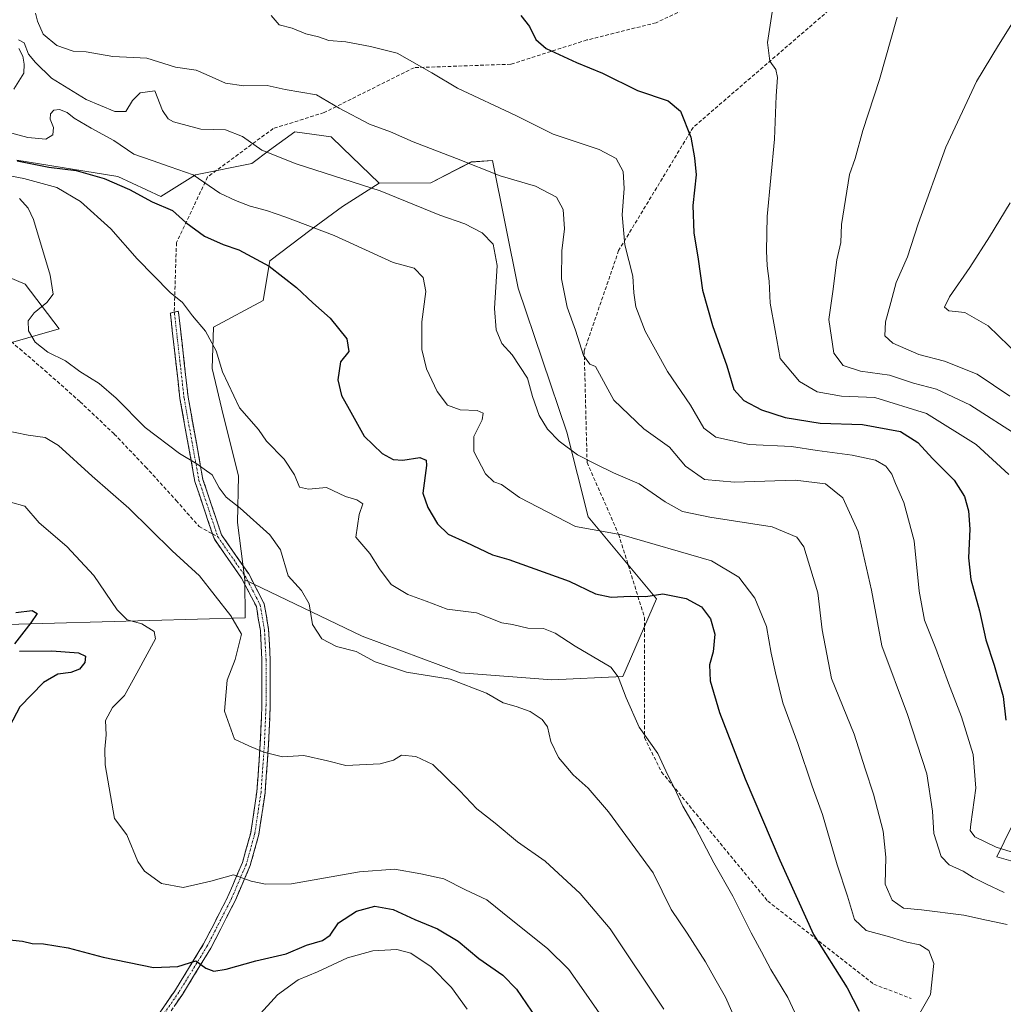
# Model space of a CAD drawing. Units: metres. Extents: x 579836 to 583262, y 4756658 to 4759011.
# Drawn here: x 581597 to 581870, y 4757980 to 4758252 of the extents above; entities that cross this region are included whole.
import ezdxf

# ---------------------------------------------------------------- set-up
doc = ezdxf.new("R2010")
doc.units = ezdxf.units.M
doc.header["$MEASUREMENT"] = 0
doc.linetypes.add('TRAZO_Y_PUNTO', pattern=[1, 0.5, -0.25, 0, -0.25])
doc.linetypes.add('TRAZOSX2', pattern=[1.5, 1, -0.5])
for name, color, linetype, lineweight in [('Arbolado forestal CxS', 92, 'Continuous', 0), ('Camino', 19, 'TRAZOSX2', 0), ('Camino Cxs', 19, 'Continuous', 0), ('Camino eje', 19, 'TRAZO_Y_PUNTO', 0), ('Curva de nivel maestra', 36, 'Continuous', 30), ('Curva de nivel normal', 36, 'Continuous', 0), ('Pastizal CxS', 92, 'Continuous', 0), ('Senda', 19, 'TRAZOSX2', 0)]:
    doc.layers.add(name, color=color, linetype=linetype, lineweight=lineweight)

# ---------------------------------------------------------------- blocks, each defined once
blk = doc.blocks.new('*U150')
at = {"layer": 'Arbolado forestal CxS', "color": 92, "linetype": 'Continuous', "lineweight": 0}
for points in [[(581876.1049, 4758037.0975, 1124.3169), (581868.0059, 4758020.4937, 1117.748), (581892.4945, 4758013.4455, 1114.4098)], [(581593.9023, 4758084.8159, 1074.7383), (581659.8425, 4758086.6463, 1085.6555), (581659.7661, 4758097.2055, 1086.8789), (581692.2769, 4758081.6455, 1090.5854), (581719.5143, 4758071.4169, 1089.9392), (581744.7687, 4758069.5465, 1091.7325), (581764.4117, 4758070.4813, 1095.6642), (581773.7659, 4758091.9853, 1098.3962), (581754.8083, 4758114.6803, 1105.1719), (581748.8827, 4758138.1345, 1110.5491), (581735.4165, 4758178.0041, 1112.3493), (581728.3367, 4758213.3903, 1115.2482), (581722.4581, 4758212.9543, 1114.4343), (581711.2617, 4758207.1641, 1111.4105), (581696.9355, 4758207.0759, 1109.5497), (581686.7935, 4758216.8685, 1111.7521), (581683.6563, 4758219.8979, 1112.3297), (581673.5821, 4758221.2717, 1111.6175), (581666.6259, 4758216.1887, 1109.5845), (581661.6761, 4758212.5717, 1107.9868), (581646.1069, 4758209.3665, 1104.5458), (581636.4903, 4758203.4137, 1099.8485), (581624.5849, 4758208.9091, 1099.6947), (581596.6523, 4758213.4885, 1097.0921)], [(581587.9513, 4758183.7247, 1088.2668), (581598.9413, 4758179.1453, 1089.5258), (581608.3927, 4758166.7693, 1090.9218), (581582.2129, 4758159.2899, 1087.8658)]]:
    blk.add_polyline3d(points, dxfattribs=at)
blk = doc.blocks.new('*U159')
at = {"layer": 'Curva de nivel normal', "color": 36, "linetype": 'Continuous', "lineweight": 0}
blk.add_polyline3d([(581587.99, 4758222.88, 1105), (581599.7, 4758219.73, 1105), (581604.68, 4758219.31, 1105), (581606.66, 4758220.47, 1105), (581606.78, 4758222.54, 1105), (581605.91, 4758224.86, 1105), (581605.99, 4758226.29, 1105), (581606.93, 4758227.29, 1105), (581608.48, 4758227.52, 1105), (581610.61, 4758226.66, 1105), (581612.56, 4758225.08, 1105), (581617.2, 4758222.32, 1105), (581623.48, 4758218.93, 1105), (581629.02, 4758215.14, 1105), (581634.1, 4758213.4, 1105), (581639.11, 4758211.62, 1105), (581645.47, 4758209.44, 1105), (581652.86, 4758204.31, 1105), (581657.17, 4758202.29, 1105), (581661.23, 4758200.68, 1105), (581665.74, 4758199.5, 1105), (581671.13, 4758197.65, 1105), (581684.48, 4758192.63, 1105), (581700.86, 4758185.08, 1105), (581706.64, 4758183.59, 1105), (581709.11, 4758180.97, 1105), (581709.91, 4758177.08, 1105), (581708.82, 4758168.64, 1105), (581708.79, 4758160.98, 1105), (581710.07, 4758155.69, 1105), (581713.02, 4758149.34, 1105), (581715.9, 4758145.64, 1105), (581719.36, 4758144.31, 1105), (581724.06, 4758144.13, 1105), (581725.78, 4758143.36, 1105), (581725.47, 4758141.49, 1105), (581723.2, 4758136.88, 1105), (581723.14, 4758132.8, 1105), (581726.4, 4758126.62, 1105), (581728.71, 4758124.32, 1105), (581730.82, 4758123.66, 1105), (581735.82, 4758120.02, 1105), (581751.37, 4758112.01, 1105), (581764.14, 4758109.65, 1105), (581788.98, 4758102.5, 1105), (581796.54, 4758097.99, 1105), (581801, 4758092.12, 1105), (581804.24, 4758084.27, 1105), (581805.48, 4758076.93, 1105), (581806.71, 4758071.41, 1105), (581808.69, 4758063.14, 1105), (581812.86, 4758051.91, 1105), (581816.84, 4758040.05, 1105), (581819.68, 4758032.2, 1105), (581823.73, 4758018.27, 1105), (581826.66, 4758009.6, 1105), (581828.58, 4758003.16, 1105), (581831.79, 4758000.08, 1105), (581838.24, 4757998.3, 1105), (581843.03, 4757996.82, 1105), (581846.63, 4757996.08, 1105), (581849.11, 4757994.56, 1105), (581850.52, 4757990.96, 1105), (581849.62, 4757982.34, 1105), (581845.18, 4757974.57, 1105)], dxfattribs=at)
blk = doc.blocks.new('*U162')
at = {"layer": 'Curva de nivel normal', "color": 36, "linetype": 'Continuous', "lineweight": 0}
blk.add_polyline3d([(581591.62, 4758209.63, 1095), (581598.55, 4758208.36, 1095), (581607.71, 4758205.88, 1095), (581614.28, 4758202, 1095), (581622.69, 4758194.48, 1095), (581629.99, 4758186.1, 1095), (581639.12, 4758176.85, 1095), (581642.54, 4758174.06, 1095), (581645.27, 4758170.38, 1095), (581648.88, 4758166.1, 1095), (581651.82, 4758160.66, 1095), (581653.61, 4758154.82, 1095), (581658.33, 4758144.82, 1095), (581663.57, 4758138.86, 1095), (581665.74, 4758135.64, 1095), (581670.64, 4758130.64, 1095), (581673.57, 4758126.29, 1095), (581674.94, 4758122.84, 1095), (581677.42, 4758122.29, 1095), (581682.37, 4758122.76, 1095), (581687.61, 4758120.27, 1095), (581690.77, 4758119.38, 1095), (581692.44, 4758118.31, 1095), (581691.42, 4758115.34, 1095), (581690.52, 4758109.03, 1095), (581694.41, 4758104.51, 1095), (581697.02, 4758100.22, 1095), (581700.29, 4758095.88, 1095), (581704.93, 4758093.17, 1095), (581710.02, 4758091.3, 1095), (581715.76, 4758089.05, 1095), (581723.9, 4758088.06, 1095), (581730.94, 4758085.32, 1095), (581733.88, 4758084.81, 1095), (581738.09, 4758083.83, 1095), (581742.48, 4758083.74, 1095), (581745.69, 4758082.43, 1095), (581751.2, 4758078.87, 1095), (581761.07, 4758072.98, 1095), (581763.12, 4758070.33, 1095), (581765.35, 4758064.52, 1095), (581768.91, 4758056.43, 1095), (581774.12, 4758049.15, 1095), (581776.86, 4758043.1, 1095), (581778.73, 4758039.51, 1095), (581781.04, 4758034.49, 1095), (581784.52, 4758028.5, 1095), (581789.61, 4758018.86, 1095), (581794.93, 4758009.58, 1095), (581799.94, 4757999.39, 1095), (581802.85, 4757994.19, 1095), (581805.4, 4757989.24, 1095), (581810.08, 4757981.54, 1095), (581814.76, 4757971.64, 1095)], dxfattribs=at)
blk = doc.blocks.new('*U163')
at = {"layer": 'Curva de nivel normal', "color": 36, "linetype": 'Continuous', "lineweight": 0}
blk.add_polyline3d([(581597.42, 4758202.87, 1090), (581599.82, 4758200.18, 1090), (581601.24, 4758197.02, 1090), (581605.88, 4758181.63, 1090), (581606.67, 4758176.31, 1090), (581604.96, 4758174.08, 1090), (581601.43, 4758171.18, 1090), (581599.81, 4758168.92, 1090), (581599.88, 4758166.22, 1090), (581601.75, 4758163.09, 1090), (581605.21, 4758160.32, 1090), (581610.1, 4758157.89, 1090), (581614.12, 4758154.9, 1090), (581619.47, 4758151.58, 1090), (581624.11, 4758147.56, 1090), (581632.15, 4758139.42, 1090), (581641.67, 4758132.23, 1090), (581646.44, 4758129.38, 1090), (581648.52, 4758127.91, 1090), (581650.75, 4758126.3, 1090), (581652.69, 4758122.69, 1090), (581654.64, 4758120.12, 1090), (581658.52, 4758117.04, 1090), (581666.74, 4758109.67, 1090), (581669.66, 4758105.52, 1090), (581671.76, 4758098.31, 1090), (581675.48, 4758094.28, 1090), (581677.6, 4758090.52, 1090), (581678.51, 4758084.85, 1090), (581681.07, 4758080.9, 1090), (581685.19, 4758078.78, 1090), (581690.57, 4758077.34, 1090), (581695.85, 4758074.53, 1090), (581704.54, 4758071.66, 1090), (581716.61, 4758069.73, 1090), (581726.7, 4758065.82, 1090), (581731.34, 4758063.12, 1090), (581734.93, 4758062.15, 1090), (581738.8, 4758060.72, 1090), (581742.1, 4758058.54, 1090), (581743.54, 4758056.48, 1090), (581744.49, 4758052.44, 1090), (581746.6, 4758048.04, 1090), (581750.68, 4758043.16, 1090), (581754.8, 4758039.49, 1090), (581760.46, 4758032.97, 1090), (581772.79, 4758016.01, 1090), (581777.83, 4758005.89, 1090), (581782.24, 4757999.31, 1090), (581787.29, 4757991.43, 1090), (581789.87, 4757986.78, 1090), (581792.86, 4757981.64, 1090), (581796.01, 4757974.46, 1090)], dxfattribs=at)
blk = doc.blocks.new('*U166')
at = {"layer": 'Curva de nivel normal', "color": 36, "linetype": 'Continuous', "lineweight": 0}
blk.add_polyline3d([(581601.82, 4758254.14, 1115), (581602.33, 4758252.01, 1115), (581603.96, 4758248.41, 1115), (581607.68, 4758245.19, 1115), (581612.29, 4758243.65, 1115), (581615.86, 4758243.5, 1115), (581623.22, 4758242.18, 1115), (581632.65, 4758241.69, 1115), (581640.61, 4758239.19, 1115), (581646.26, 4758238.41, 1115), (581649.06, 4758237.18, 1115), (581654.4, 4758234.78, 1115), (581659.53, 4758234.07, 1115), (581665.97, 4758234.14, 1115), (581670.95, 4758233.05, 1115), (581679.63, 4758231.53, 1115), (581685.92, 4758227.84, 1115), (581694.31, 4758223.39, 1115), (581700.07, 4758221.29, 1115), (581706.35, 4758218.57, 1115), (581718.35, 4758213.96, 1115), (581730.49, 4758209.16, 1115), (581740.24, 4758206.22, 1115), (581746.05, 4758203.22, 1115), (581747.88, 4758199.78, 1115), (581748.29, 4758194.4, 1115), (581747.56, 4758188.39, 1115), (581747.45, 4758180.56, 1115), (581749, 4758172.78, 1115), (581751.36, 4758166.36, 1115), (581753.54, 4758159.35, 1115), (581755.26, 4758156.91, 1115), (581756.86, 4758156.35, 1115), (581761.98, 4758147, 1115), (581770.2, 4758139.06, 1115), (581777.35, 4758133.98, 1115), (581781.82, 4758128.67, 1115), (581787.02, 4758125.04, 1115), (581795.32, 4758124.24, 1115), (581812.11, 4758124.8, 1115), (581820.52, 4758123.78, 1115), (581825.3, 4758119.97, 1115), (581829.58, 4758110.57, 1115), (581833.31, 4758094.31, 1115), (581836.16, 4758078.94, 1115), (581843.23, 4758059.94, 1115), (581848.6, 4758043.47, 1115), (581850.21, 4758033.16, 1115), (581850.52, 4758026.9, 1115), (581852.6, 4758020.62, 1115), (581854.82, 4758018.22, 1115), (581858.64, 4758016.52, 1115), (581861.47, 4758014.75, 1115), (581864.94, 4758013.03, 1115), (581869.97, 4758010.58, 1115)], dxfattribs=at)
blk = doc.blocks.new('*U167')
at = {"layer": 'Curva de nivel normal', "color": 36, "linetype": 'Continuous', "lineweight": 0}
blk.add_polyline3d([(581667.04, 4758253.55, 1120), (581669.26, 4758250.92, 1120), (581672.87, 4758250.04, 1120), (581676.7, 4758248.49, 1120), (581680.19, 4758247.67, 1120), (581683.06, 4758246.62, 1120), (581687.71, 4758246.26, 1120), (581694.58, 4758244.96, 1120), (581701.94, 4758243.06, 1120), (581711.59, 4758237.69, 1120), (581718.61, 4758233.39, 1120), (581734.76, 4758225.87, 1120), (581745.17, 4758220.62, 1120), (581757.92, 4758216.42, 1120), (581762.6, 4758213.9, 1120), (581764.51, 4758210.31, 1120), (581764.84, 4758205.64, 1120), (581764.28, 4758198.31, 1120), (581764.94, 4758189.98, 1120), (581767.2, 4758181.37, 1120), (581767.44, 4758176.71, 1120), (581768.04, 4758172.82, 1120), (581770.64, 4758166.09, 1120), (581776.8, 4758154.94, 1120), (581783.15, 4758145.55, 1120), (581786.9, 4758139.22, 1120), (581790.22, 4758136.7, 1120), (581799.42, 4758134.74, 1120), (581811.17, 4758134.11, 1120), (581818.19, 4758133.02, 1120), (581827.88, 4758131.71, 1120), (581834.35, 4758130.36, 1120), (581837.24, 4758128.69, 1120), (581838.86, 4758126.52, 1120), (581839.9, 4758123.89, 1120), (581842.27, 4758118.6, 1120), (581845.12, 4758107.98, 1120), (581846.46, 4758094.09, 1120), (581847.98, 4758086.02, 1120), (581851.1, 4758078.16, 1120), (581854.56, 4758068.59, 1120), (581858.23, 4758059.24, 1120), (581861.4, 4758048.86, 1120), (581862.2, 4758039.49, 1120), (581860.76, 4758029.54, 1120), (581860.63, 4758027.76, 1120), (581861.88, 4758026, 1120), (581867.75, 4758023.2, 1120), (581874.62, 4758021.07, 1120)], dxfattribs=at)
blk = doc.blocks.new('*U170')
at = {"layer": 'Curva de nivel normal', "color": 36, "linetype": 'Continuous', "lineweight": 0}
blk.add_polyline3d([(581840.36, 4758253.1, 1135), (581835.48, 4758235.82, 1135), (581830.84, 4758221.64, 1135), (581828.74, 4758213.93, 1135), (581827.18, 4758209.48, 1135), (581825, 4758195.68, 1135), (581824.77, 4758190.61, 1135), (581823.69, 4758185.82, 1135), (581822.59, 4758177.09, 1135), (581821.47, 4758169.31, 1135), (581822.84, 4758160.02, 1135), (581825.43, 4758156.56, 1135), (581830.2, 4758155, 1135), (581838.27, 4758153.94, 1135), (581844.87, 4758151.7, 1135), (581851.23, 4758150, 1135), (581860.54, 4758145.69, 1135), (581874.61, 4758136.66, 1135)], dxfattribs=at)
blk = doc.blocks.new('*U192')
at = {"layer": 'Curva de nivel normal', "color": 36, "linetype": 'Continuous', "lineweight": 0}
for points in [[(581595.84, 4758233.09, 1110), (581598.58, 4758237.59, 1110), (581598.68, 4758240.09, 1110), (581598.34, 4758242.28, 1110), (581597.17, 4758244.39, 1110)], [(581597.12, 4758246.79, 1110), (581598.66, 4758245.96, 1110), (581599.84, 4758242.82, 1110), (581601.84, 4758240.54, 1110), (581606.22, 4758236.22, 1110), (581615.8, 4758230.3, 1110), (581623.82, 4758226.92, 1110), (581626.84, 4758226.91, 1110), (581628.66, 4758229.96, 1110), (581630.76, 4758232.14, 1110), (581634.86, 4758232.63, 1110), (581636.99, 4758227.24, 1110), (581638.55, 4758224.87, 1110), (581640.05, 4758224.05, 1110), (581647.62, 4758222.04, 1110), (581654.38, 4758221.86, 1110), (581659.12, 4758220.02, 1110), (581664.44, 4758216.25, 1110), (581673.99, 4758212.44, 1110), (581697.22, 4758205, 1110), (581713.8, 4758198.26, 1110), (581720.69, 4758195.81, 1110), (581725.51, 4758193.31, 1110), (581728.51, 4758190.15, 1110), (581729.68, 4758184.31, 1110), (581728.93, 4758172.36, 1110), (581729.34, 4758166.48, 1110), (581730.97, 4758162.65, 1110), (581733.8, 4758159.55, 1110), (581738.04, 4758153.12, 1110), (581739.42, 4758148, 1110), (581741.25, 4758142.74, 1110), (581743.56, 4758138.94, 1110), (581746.81, 4758135.59, 1110), (581751.84, 4758131.82, 1110), (581756.8, 4758129.39, 1110), (581761.88, 4758126.89, 1110), (581768.95, 4758123.8, 1110), (581776.19, 4758118.86, 1110), (581780.94, 4758116.15, 1110), (581788.48, 4758114.54, 1110), (581805.8, 4758111.92, 1110), (581812.61, 4758108.99, 1110), (581814.56, 4758106.31, 1110), (581818.45, 4758093.65, 1110), (581819.6, 4758083.34, 1110), (581822.17, 4758069.87, 1110), (581828.47, 4758054.47, 1110), (581831.56, 4758044.89, 1110), (581833.86, 4758037.84, 1110), (581836.51, 4758027.55, 1110), (581837.26, 4758020.36, 1110), (581837.1, 4758012.91, 1110), (581838.98, 4758008.52, 1110), (581842.18, 4758006.28, 1110), (581847.11, 4758005.76, 1110), (581858.86, 4758004.35, 1110), (581865.14, 4758002.94, 1110), (581870.85, 4758001.72, 1110)]]:
    blk.add_polyline3d(points, dxfattribs=at)
blk = doc.blocks.new('*U193')
at = {"layer": 'Curva de nivel normal', "color": 36, "linetype": 'Continuous', "lineweight": 0}
blk.add_polyline3d([(581872.32, 4758251.47, 1140), (581868.48, 4758245.32, 1140), (581862.36, 4758235.27, 1140), (581853.84, 4758217.08, 1140), (581846.17, 4758195.79, 1140), (581843.21, 4758186.66, 1140), (581840.09, 4758179.54, 1140), (581838.62, 4758174.08, 1140), (581837.15, 4758168.64, 1140), (581836.96, 4758164.82, 1140), (581839.2, 4758162.78, 1140), (581846.35, 4758159.59, 1140), (581853.45, 4758157.74, 1140), (581862.51, 4758154.19, 1140), (581871.55, 4758148.06, 1140)], dxfattribs=at)
blk = doc.blocks.new('*U195')
at = {"layer": 'Curva de nivel normal', "color": 36, "linetype": 'Continuous', "lineweight": 0}
blk.add_polyline3d([(581874.18, 4758159.3, 1145), (581865.55, 4758167.6, 1145), (581859.1, 4758171.29, 1145), (581854.71, 4758171.76, 1145), (581853.48, 4758172.78, 1145), (581854.86, 4758175.65, 1145), (581860.5, 4758183.73, 1145), (581865.94, 4758192.25, 1145), (581871.7, 4758201.64, 1145)], dxfattribs=at)
blk = doc.blocks.new('*U200')
at = {"layer": 'Curva de nivel normal', "color": 36, "linetype": 'Continuous', "lineweight": 0}
blk.add_polyline3d([(581805.73, 4758254.46, 1130), (581804.46, 4758246.06, 1130), (581805.12, 4758240.9, 1130), (581806.76, 4758238.55, 1130), (581807.21, 4758236.33, 1130), (581806.84, 4758231.25, 1130), (581806.46, 4758219.27, 1130), (581804.36, 4758197.9, 1130), (581804.23, 4758188.33, 1130), (581804.36, 4758184.23, 1130), (581804.97, 4758179.95, 1130), (581805.2, 4758173.88, 1130), (581806.62, 4758166.29, 1130), (581808, 4758158.48, 1130), (581813.32, 4758152.12, 1130), (581818.26, 4758149.28, 1130), (581825, 4758148.13, 1130), (581834.18, 4758147.73, 1130), (581848.5, 4758143.33, 1130), (581862.23, 4758134.68, 1130), (581871.29, 4758126.37, 1130)], dxfattribs=at)
blk = doc.blocks.new('*U210')
at = {"layer": 'Curva de nivel maestra', "color": 36, "linetype": 'Continuous', "lineweight": 30}
blk.add_polyline3d([(581736.2, 4758253.5, 1125), (581738.63, 4758250.52, 1125), (581740.3, 4758246.85, 1125), (581743.19, 4758244.4, 1125), (581751.59, 4758240.52, 1125), (581758.84, 4758237.55, 1125), (581768.49, 4758232.76, 1125), (581776.97, 4758229.89, 1125), (581780.39, 4758227.03, 1125), (581783.23, 4758219.81, 1125), (581784.3, 4758214.08, 1125), (581784.73, 4758209.42, 1125), (581783.82, 4758200.86, 1125), (581784.05, 4758193.3, 1125), (581785.32, 4758186.02, 1125), (581786.48, 4758177.49, 1125), (581789.24, 4758167.7, 1125), (581793.22, 4758156.52, 1125), (581795.14, 4758149.98, 1125), (581797.92, 4758146.88, 1125), (581802.86, 4758144.32, 1125), (581809.36, 4758142.14, 1125), (581819.04, 4758140.57, 1125), (581830.8, 4758140.27, 1125), (581841.28, 4758138.27, 1125), (581846.13, 4758135.28, 1125), (581850.28, 4758130.73, 1125), (581856.14, 4758124.86, 1125), (581859.04, 4758120.33, 1125), (581860.16, 4758116.28, 1125), (581860.51, 4758111.21, 1125), (581860.16, 4758103.28, 1125), (581860.76, 4758097.31, 1125), (581863.16, 4758088.62, 1125), (581864.93, 4758080.56, 1125), (581867.26, 4758073.62, 1125), (581869.73, 4758064.93, 1125), (581870.46, 4758058.36, 1125)], dxfattribs=at)

msp = doc.modelspace()

# ---------------------------------------------------------------- linework, layer by layer
at = {"layer": 'Arbolado forestal CxS', "color": 92, "linetype": 'Continuous', "lineweight": 0}
for points in [[(581696.94, 4758207.08, 1109.55), (581686.79, 4758216.87, 1111.75), (581683.66, 4758219.9, 1112.33), (581673.58, 4758221.27, 1111.62), (581666.63, 4758216.19, 1109.58), (581661.68, 4758212.57, 1107.99), (581646.11, 4758209.37, 1104.55), (581636.49, 4758203.41, 1099.85), (581624.58, 4758208.91, 1099.69), (581596.65, 4758213.49, 1097.09)], [(581659.77, 4758097.21, 1086.88), (581692.28, 4758081.65, 1090.59), (581719.51, 4758071.42, 1089.94), (581744.77, 4758069.55, 1091.73), (581764.41, 4758070.48, 1095.66), (581773.77, 4758091.99, 1098.4), (581754.81, 4758114.68, 1105.17), (581748.88, 4758138.13, 1110.55), (581735.42, 4758178, 1112.35), (581728.34, 4758213.39, 1115.25), (581722.46, 4758212.95, 1114.43), (581711.26, 4758207.16, 1111.41), (581696.94, 4758207.08, 1109.55)], [(581659.77, 4758097.21, 1086.88), (581692.28, 4758081.65, 1090.59), (581719.51, 4758071.42, 1089.94), (581744.77, 4758069.55, 1091.73), (581764.41, 4758070.48, 1095.66), (581773.77, 4758091.99, 1098.4), (581754.81, 4758114.68, 1105.17), (581748.88, 4758138.13, 1110.55), (581735.42, 4758178, 1112.35), (581728.34, 4758213.39, 1115.25), (581722.46, 4758212.95, 1114.43), (581711.26, 4758207.16, 1111.41), (581696.94, 4758207.08, 1109.55)], [(581696.94, 4758207.08, 1109.55), (581686.86, 4758200.67, 1106.49), (581678.16, 4758194.25, 1103.76), (581666.71, 4758185.55, 1099.88), (581664.88, 4758174.56, 1097.64), (581651.14, 4758167.24, 1095.42), (581650.69, 4758155.79, 1094.73), (581653.89, 4758142.51, 1093.45), (581658.01, 4758126.03, 1091.66), (581657.72, 4758113.07, 1088.87), (581659.77, 4758097.21, 1086.88)], [(581587.95, 4758183.72, 1088.27), (581598.94, 4758179.15, 1089.53), (581608.39, 4758166.77, 1090.92), (581582.21, 4758159.29, 1087.87)], [(581418.31, 4758125.58, 1090.18), (581429.97, 4758127.86, 1090.6), (581457.9, 4758128.32, 1087.94), (581470.99, 4758127.72, 1085.91), (581475.3, 4758109.55, 1082.81), (581460.19, 4758092.15, 1081.18), (581424.02, 4758087.57, 1078.28), (581423.82, 4758080.23, 1077), (581445.66, 4758069.13, 1078.44), (581461.11, 4758068.33, 1080.37), (581481.71, 4758062.84, 1080.83), (581495.45, 4758064.67, 1078.98), (581504.72, 4758070.85, 1076.76), (581507.81, 4758072.91, 1076.17), (581528.88, 4758069.71, 1074.02), (581534.83, 4758051.85, 1073.97), (581541.24, 4758051.39, 1073.16), (581549.58, 4758070.05, 1072.87), (581565.05, 4758072.45, 1072.92), (581593.9, 4758084.82, 1074.74), (581659.84, 4758086.65, 1085.66), (581659.77, 4758097.21, 1086.88)], [(581892.49, 4758013.45, 1114.41), (581868.01, 4758020.49, 1117.75), (581876.1, 4758037.1, 1124.32)], [(581876.1, 4758037.1, 1124.32), (581868.01, 4758020.49, 1117.75), (581892.49, 4758013.45, 1114.41)], [(581876.1, 4758037.1, 1124.32), (581868.01, 4758020.49, 1117.75), (581892.49, 4758013.45, 1114.41)]]:
    msp.add_polyline3d(points, dxfattribs=at)
msp.add_polyline3d([(581744.77, 4758069.55, 1091.73), (581719.51, 4758071.42, 1089.94), (581692.28, 4758081.65, 1090.59), (581659.77, 4758097.21, 1086.88), (581657.72, 4758113.07, 1088.87), (581658.01, 4758126.03, 1091.66), (581653.89, 4758142.51, 1093.45), (581650.69, 4758155.79, 1094.73), (581651.14, 4758167.24, 1095.42), (581664.88, 4758174.56, 1097.64), (581666.71, 4758185.55, 1099.88), (581678.16, 4758194.25, 1103.76), (581686.86, 4758200.67, 1106.49), (581696.94, 4758207.08, 1109.55), (581711.26, 4758207.16, 1111.41), (581722.46, 4758212.95, 1114.43), (581728.34, 4758213.39, 1115.25), (581735.42, 4758178, 1112.35), (581748.88, 4758138.13, 1110.55), (581754.81, 4758114.68, 1105.17), (581773.77, 4758091.99, 1098.4), (581764.41, 4758070.48, 1095.66), (581744.77, 4758069.55, 1091.73)], close=True, dxfattribs=at)
at = {"layer": 'Camino', "color": 19, "linetype": 'TRAZOSX2', "lineweight": 0}
for points in [[(581640.24, 4758171.35), (581641.36, 4758171.61), (581641.43, 4758171.34), (581644.08, 4758147.77), (581648.18, 4758125.03), (581653.33, 4758109.67), (581660.85, 4758098.84), (581665.17, 4758090.6), (581666.36, 4758083.43), (581666.8, 4758075.09), (581666.8, 4758062.43), (581666.36, 4758051.82), (581665.39, 4758038.25), (581663.66, 4758026.67), (581661.28, 4758018.1), (581657.16, 4758008.47), (581650.38, 4757995.22), (581642.48, 4757982.34), (581635.66, 4757972.48)], [(581650.81, 4758109.96), (581645.95, 4758124.46), (581641.8, 4758147.44), (581639.16, 4758170.95), (581639.13, 4758171.08), (581640.24, 4758171.35)], [(581633.92, 4757974.01), (581640.55, 4757983.6), (581648.37, 4757996.35), (581655.07, 4758009.45), (581659.1, 4758018.87), (581661.41, 4758027.15), (581663.1, 4758038.5), (581664.06, 4758051.95), (581664.5, 4758062.48), (581664.5, 4758075.03), (581664.07, 4758083.18), (581662.96, 4758089.86), (581658.88, 4758097.64), (581651.25, 4758108.62), (581650.81, 4758109.96)]]:
    msp.add_lwpolyline(points, dxfattribs=at)
at = {"layer": 'Camino Cxs', "color": 19, "linetype": 'Continuous', "lineweight": 0}
msp.add_polyline3d([(581636.13, 4757977.2, 1072.12), (581638.34, 4757980.4, 1072.85), (581640.55, 4757983.6, 1073.38), (581643.16, 4757987.85, 1074.39), (581645.76, 4757992.1, 1074.93), (581648.37, 4757996.35, 1075.88), (581650.61, 4758000.71, 1076.39), (581652.84, 4758005.08, 1077.39), (581655.07, 4758009.45, 1078.49), (581656.42, 4758012.59, 1079.17), (581657.76, 4758015.73, 1080.16), (581659.1, 4758018.87, 1081.14), (581660.26, 4758023.01, 1082.17), (581661.41, 4758027.15, 1082.53), (581661.97, 4758030.93, 1083.07), (581662.54, 4758034.72, 1083.6), (581663.1, 4758038.5, 1083.87), (581663.42, 4758042.98, 1084.29), (581663.74, 4758047.47, 1084.72), (581664.06, 4758051.95, 1085.13), (581664.21, 4758055.46, 1085.46), (581664.35, 4758058.97, 1085.81), (581664.5, 4758062.48, 1086.05), (581664.5, 4758066.66, 1086.25), (581664.5, 4758070.85, 1086.43), (581664.5, 4758075.03, 1086.54), (581664.29, 4758079.11, 1086.41), (581664.07, 4758083.18, 1086.04), (581663.51, 4758086.52, 1086.04), (581662.96, 4758089.86, 1086.24), (581660.92, 4758093.75, 1086.29), (581658.88, 4758097.64, 1086.51), (581656.34, 4758101.3, 1086.57), (581653.8, 4758104.96, 1086.77), (581651.25, 4758108.62, 1087.06), (581649.93, 4758112.58, 1087.46), (581648.6, 4758116.54, 1088.03), (581647.28, 4758120.5, 1088.5), (581645.95, 4758124.46, 1088.89), (581645.12, 4758129.05, 1089.5), (581644.29, 4758133.65, 1090.35), (581643.46, 4758138.24, 1091.12), (581642.63, 4758142.84, 1091.86), (581641.8, 4758147.44, 1092.35), (581641.27, 4758152.14, 1092.83), (581640.74, 4758156.84, 1093.22), (581640.21, 4758161.54, 1093.65), (581639.69, 4758166.25, 1094.07), (581639.16, 4758170.95, 1094.39), (581639.13, 4758171.08, 1094.39), (581641.36, 4758171.61, 1094.6), (581641.43, 4758171.34, 1094.59), (581641.96, 4758166.63, 1094.29), (581642.49, 4758161.91, 1093.9), (581643.02, 4758157.2, 1093.52), (581643.55, 4758152.48, 1093.15), (581644.08, 4758147.77, 1092.71), (581644.9, 4758143.22, 1092.27), (581645.72, 4758138.67, 1091.55), (581646.54, 4758134.12, 1090.68), (581647.36, 4758129.58, 1089.89), (581648.18, 4758125.03, 1089.31), (581649.47, 4758121.19, 1088.95), (581650.76, 4758117.35, 1088.48), (581652.04, 4758113.51, 1087.82), (581653.33, 4758109.67, 1087.43), (581655.84, 4758106.06, 1087.13), (581658.34, 4758102.45, 1086.93), (581660.85, 4758098.84, 1086.87), (581663.01, 4758094.72, 1086.97), (581665.17, 4758090.6, 1087.05), (581665.76, 4758087.02, 1086.66), (581666.36, 4758083.43, 1086.64), (581666.58, 4758079.26, 1087.09), (581666.8, 4758075.09, 1087.15), (581666.8, 4758070.87, 1086.92), (581666.8, 4758066.65, 1086.6), (581666.8, 4758062.43, 1086.3), (581666.65, 4758058.89, 1086.05), (581666.51, 4758055.36, 1085.63), (581666.36, 4758051.82, 1085.24), (581666.04, 4758047.3, 1084.78), (581665.71, 4758042.77, 1084.28), (581665.39, 4758038.25, 1083.87), (581664.81, 4758034.39, 1083.68), (581664.24, 4758030.53, 1083.25), (581663.66, 4758026.67, 1082.7), (581662.47, 4758022.38, 1082.07), (581661.28, 4758018.1, 1081.11), (581659.91, 4758014.89, 1080.15), (581658.53, 4758011.68, 1079.2), (581657.16, 4758008.47, 1078.33), (581654.9, 4758004.05, 1077.42), (581652.64, 4757999.64, 1076.3), (581650.38, 4757995.22, 1075.76), (581648.4, 4757992, 1075.1), (581646.43, 4757988.78, 1074.46), (581644.45, 4757985.56, 1073.99), (581642.48, 4757982.34, 1073.28), (581640.2, 4757979.05, 1072.74)], dxfattribs=at)
at = {"layer": 'Camino eje', "color": 19, "linetype": 'TRAZO_Y_PUNTO', "lineweight": 0}
for points in [[(581640.24, 4758171.35), (581640.29, 4758171.14), (581642.94, 4758147.6), (581647.07, 4758124.74), (581652.29, 4758109.14)], [(581652.29, 4758109.14), (581659.87, 4758098.24), (581664.06, 4758090.23), (581665.21, 4758083.31), (581665.65, 4758075.06), (581665.65, 4758062.45), (581665.21, 4758051.88), (581664.25, 4758038.37), (581662.53, 4758026.91), (581660.19, 4758018.49), (581656.12, 4758008.96), (581649.37, 4757995.78), (581641.51, 4757982.97), (581634.79, 4757973.24), (581629.81, 4757968.8), (581618.34, 4757958.87), (581599.65, 4757938.78), (581582.55, 4757917.44), (581576.4, 4757908.27), (581572.09, 4757903.55), (581562.51, 4757896.55), (581548.75, 4757882.16), (581535.61, 4757865.22), (581529.36, 4757856.76)]]:
    msp.add_lwpolyline(points, dxfattribs=at)
at = {"layer": 'Curva de nivel maestra', "color": 36, "linetype": 'Continuous', "lineweight": 30}
for points in [[(581596.7, 4758213.3, 1100), (581605.53, 4758211.55, 1100), (581613.06, 4758210.63, 1100), (581620.85, 4758208.42, 1100), (581627.84, 4758205.3, 1100), (581634.14, 4758201.92, 1100), (581639.77, 4758199.55, 1100), (581643.45, 4758196.24, 1100), (581648.61, 4758192.4, 1100), (581653.81, 4758190.11, 1100), (581658.11, 4758188.64, 1100), (581666.54, 4758184.08, 1100), (581674.12, 4758178.2, 1100), (581678.62, 4758173.9, 1100), (581683.43, 4758169.73, 1100), (581687.99, 4758163.96, 1100), (581688.54, 4758160.47, 1100), (581686.23, 4758157.64, 1100), (581685.55, 4758152.57, 1100), (581686.53, 4758148.24, 1100), (581688.69, 4758144.47, 1100), (581692.85, 4758136.97, 1100), (581697.79, 4758132.24, 1100), (581700.86, 4758130.59, 1100), (581703.55, 4758130.34, 1100), (581708.19, 4758131.08, 1100), (581709.95, 4758130.33, 1100), (581710.11, 4758128.88, 1100), (581709.1, 4758121.25, 1100), (581710.47, 4758117.22, 1100), (581713.1, 4758112.76, 1100), (581716.1, 4758109.86, 1100), (581720.98, 4758107.6, 1100), (581728.31, 4758104.11, 1100), (581732.86, 4758102.82, 1100), (581749.53, 4758096.82, 1100), (581756.88, 4758093.33, 1100), (581761.17, 4758092.38, 1100), (581766.49, 4758092.65, 1100), (581770.81, 4758092.63, 1100), (581775.48, 4758093.34, 1100), (581781.97, 4758092.03, 1100), (581786.22, 4758089.72, 1100), (581788.7, 4758086.42, 1100), (581789.92, 4758082.12, 1100), (581789.4, 4758077.28, 1100), (581788.42, 4758073.65, 1100), (581788.62, 4758069.22, 1100), (581791.19, 4758060.43, 1100), (581798.26, 4758042.08, 1100), (581807.94, 4758019.57, 1100), (581817.24, 4757998.98, 1100), (581826.58, 4757984.18, 1100), (581829.86, 4757977.76, 1100)], [(581596.38, 4758088.17, 1075), (581600.9, 4758088.69, 1075), (581602.24, 4758087.91, 1075), (581600.56, 4758085.26, 1075), (581595.97, 4758079.45, 1075)], [(581597.37, 4758077.44, 1075), (581606.33, 4758077.56, 1075), (581613.7, 4758077.03, 1075), (581615.69, 4758076.1, 1075), (581615.5, 4758074.31, 1075), (581614.02, 4758072.49, 1075), (581611.62, 4758071.53, 1075), (581607.99, 4758071.04, 1075), (581604.01, 4758068.81, 1075), (581597.48, 4758062, 1075), (581592.66, 4758052.92, 1075)], [(581592.86, 4757997.7, 1075), (581598.19, 4757997.09, 1075), (581600.9, 4757996.46, 1075), (581604.01, 4757996.34, 1075), (581610.9, 4757995.32, 1075), (581620.53, 4757992.65, 1075), (581634.53, 4757989.8, 1075), (581641.19, 4757990.14, 1075), (581646.19, 4757991.63, 1075), (581648.93, 4757989.64, 1075), (581651.23, 4757988.81, 1075), (581654.61, 4757989.33, 1075), (581662.78, 4757991.66, 1075), (581671.19, 4757993.59, 1075), (581676.85, 4757996.01, 1075), (581681.24, 4757997.29, 1075), (581683.39, 4757998.8, 1075), (581685.74, 4758002.21, 1075), (581690.72, 4758005.4, 1075), (581695.8, 4758006.86, 1075), (581700.85, 4758005.92, 1075), (581706.87, 4758003.16, 1075), (581713.08, 4758000.5, 1075), (581718.8, 4757997.1, 1075), (581724.59, 4757992.35, 1075), (581731.16, 4757987.74, 1075), (581735.02, 4757983.83, 1075), (581741.88, 4757973.69, 1075)]]:
    msp.add_polyline3d(points, dxfattribs=at)
at = {"layer": 'Curva de nivel normal', "color": 36, "linetype": 'Continuous', "lineweight": 0}
for points in [[(581588.92, 4758139.46, 1085), (581599.79, 4758137.29, 1085), (581604.48, 4758136.62, 1085), (581608.19, 4758134.38, 1085), (581617.52, 4758125.97, 1085), (581627.65, 4758117.1, 1085), (581639.63, 4758105.24, 1085), (581647.18, 4758098.31, 1085), (581655.88, 4758087.28, 1085), (581658.84, 4758082.12, 1085), (581657.09, 4758075.13, 1085), (581654.85, 4758069.4, 1085), (581654.18, 4758060.85, 1085), (581656.95, 4758053.06, 1085), (581660.86, 4758051.26, 1085), (581665.07, 4758049.46, 1085), (581670.18, 4758048.14, 1085), (581676.12, 4758048.57, 1085), (581682.67, 4758047.12, 1085), (581687.74, 4758045.8, 1085), (581697.27, 4758046.28, 1085), (581700.92, 4758047.29, 1085), (581703.19, 4758048.69, 1085), (581707.14, 4758048.23, 1085), (581711.86, 4758046.02, 1085), (581719.32, 4758038.77, 1085), (581724, 4758033.78, 1085), (581729.05, 4758029.79, 1085), (581735.26, 4758024.64, 1085), (581742.94, 4758019.31, 1085), (581752.58, 4758010.31, 1085), (581760.96, 4758000.57, 1085), (581775.78, 4757978.27, 1085)], [(581594.9, 4758118.76, 1080), (581598.86, 4758117.62, 1080), (581602.86, 4758113.01, 1080), (581610.51, 4758106.42, 1080), (581617.97, 4758098.45, 1080), (581624.47, 4758088.92, 1080), (581627.19, 4758086.16, 1080), (581631.3, 4758085.02, 1080), (581634.65, 4758082.89, 1080), (581635.05, 4758080.83, 1080), (581629.87, 4758071.37, 1080), (581626.49, 4758065.19, 1080), (581623.17, 4758061.89, 1080), (581621.24, 4758058.27, 1080), (581621.34, 4758054.31, 1080), (581620.99, 4758050.31, 1080), (581621.12, 4758045.96, 1080), (581623.69, 4758031.14, 1080), (581627.08, 4758026.57, 1080), (581630.14, 4758019.19, 1080), (581632.04, 4758016.52, 1080), (581636.71, 4758013.14, 1080), (581642.74, 4758011.99, 1080), (581650.39, 4758013.72, 1080), (581656.67, 4758015.49, 1080), (581661.57, 4758013.72, 1080), (581665.49, 4758012.88, 1080), (581672.65, 4758013.02, 1080), (581691.53, 4758016.37, 1080), (581701.19, 4758017.06, 1080), (581708.53, 4758015.76, 1080), (581714.86, 4758014.38, 1080), (581720.86, 4758011.31, 1080), (581726.77, 4758008.56, 1080), (581733.5, 4758003.1, 1080), (581743.6, 4757995.05, 1080), (581749.44, 4757989.23, 1080), (581753.59, 4757983.38, 1080), (581760.87, 4757972.99, 1080)], [(581721.3, 4757978.31, 1070), (581716.98, 4757984.31, 1070), (581711.38, 4757989.99, 1070), (581705.69, 4757993.79, 1070), (581701.87, 4757994.79, 1070), (581695.19, 4757994.48, 1070), (581688.19, 4757992.51, 1070), (581679.86, 4757988.64, 1070), (581674.53, 4757986.37, 1070), (581668.86, 4757982.28, 1070), (581663.19, 4757976.09, 1070)]]:
    msp.add_polyline3d(points, dxfattribs=at)
at = {"layer": 'Pastizal CxS', "color": 92, "linetype": 'Continuous', "lineweight": 0}
for points in [[(581596.65, 4758213.49, 1097.09), (581624.58, 4758208.91, 1099.69), (581636.49, 4758203.41, 1099.85), (581646.11, 4758209.37, 1104.55), (581661.68, 4758212.57, 1107.99), (581666.63, 4758216.19, 1109.58), (581673.58, 4758221.27, 1111.62), (581683.66, 4758219.9, 1112.33), (581686.79, 4758216.87, 1111.75), (581696.94, 4758207.08, 1109.55), (581686.86, 4758200.67, 1106.49), (581678.16, 4758194.25, 1103.76), (581666.71, 4758185.55, 1099.88), (581664.88, 4758174.56, 1097.64), (581651.14, 4758167.24, 1095.42), (581650.69, 4758155.79, 1094.73), (581653.89, 4758142.51, 1093.45), (581658.01, 4758126.03, 1091.66), (581657.72, 4758113.07, 1088.87), (581659.77, 4758097.21, 1086.88), (581659.84, 4758086.65, 1085.66), (581593.9, 4758084.82, 1074.74)], [(581696.94, 4758207.08, 1109.55), (581686.79, 4758216.87, 1111.75), (581683.66, 4758219.9, 1112.33), (581673.58, 4758221.27, 1111.62), (581666.63, 4758216.19, 1109.58), (581661.68, 4758212.57, 1107.99), (581646.11, 4758209.37, 1104.55), (581636.49, 4758203.41, 1099.85), (581624.58, 4758208.91, 1099.69), (581596.65, 4758213.49, 1097.09)], [(581696.94, 4758207.08, 1109.55), (581686.86, 4758200.67, 1106.49), (581678.16, 4758194.25, 1103.76), (581666.71, 4758185.55, 1099.88), (581664.88, 4758174.56, 1097.64), (581651.14, 4758167.24, 1095.42), (581650.69, 4758155.79, 1094.73), (581653.89, 4758142.51, 1093.45), (581658.01, 4758126.03, 1091.66), (581657.72, 4758113.07, 1088.87), (581659.77, 4758097.21, 1086.88)], [(581582.21, 4758159.29, 1087.87), (581608.39, 4758166.77, 1090.92), (581598.94, 4758179.15, 1089.53), (581587.95, 4758183.72, 1088.27)], [(581587.95, 4758183.72, 1088.27), (581598.94, 4758179.15, 1089.53), (581608.39, 4758166.77, 1090.92), (581582.21, 4758159.29, 1087.87)], [(581418.31, 4758125.58, 1090.18), (581429.97, 4758127.86, 1090.6), (581457.9, 4758128.32, 1087.94), (581470.99, 4758127.72, 1085.91), (581475.3, 4758109.55, 1082.81), (581460.19, 4758092.15, 1081.18), (581424.02, 4758087.57, 1078.28), (581423.82, 4758080.23, 1077), (581445.66, 4758069.13, 1078.44), (581461.11, 4758068.33, 1080.37), (581481.71, 4758062.84, 1080.83), (581495.45, 4758064.67, 1078.98), (581504.72, 4758070.85, 1076.76), (581507.81, 4758072.91, 1076.17), (581528.88, 4758069.71, 1074.02), (581534.83, 4758051.85, 1073.97), (581541.24, 4758051.39, 1073.16), (581549.58, 4758070.05, 1072.87), (581565.05, 4758072.45, 1072.92), (581593.9, 4758084.82, 1074.74), (581659.84, 4758086.65, 1085.66), (581659.77, 4758097.21, 1086.88)]]:
    msp.add_polyline3d(points, dxfattribs=at)
at = {"layer": 'Senda', "color": 19, "linetype": 'TRAZOSX2', "lineweight": 0}
for points in [[(581864.13, 4758299.43), (581852.16, 4758293.68), (581827.27, 4758286.02), (581810.03, 4758275.48), (581791.84, 4758260.16), (581773.65, 4758251.53), (581754.49, 4758246.75), (581733.43, 4758240.04), (581706.62, 4758239.08), (581681.72, 4758226.63), (581667.65, 4758222.22), (581649.46, 4758208.81), (581640.84, 4758190.61), (581640.24, 4758171.35)], [(581864.13, 4758299.43), (581841.85, 4758272.55), (581783.91, 4758222.55), (581763.27, 4758188.42), (581753.74, 4758160.64), (581754.54, 4758129.68), (581763.27, 4758109.84), (581770.41, 4758086.82), (581770.41, 4758053.48), (581775.18, 4758043.95), (581804.54, 4758008.24), (581833.91, 4757985.22), (581844.23, 4757981.25)], [(581493.04, 4758254.01), (581507.89, 4758247.03), (581517.5, 4758242.66), (581526.23, 4758237.41), (581532.35, 4758231.3), (581545.47, 4758215.36), (581549.02, 4758211.01), (581552.58, 4758206.66), (581558.11, 4758200.66), (581563.84, 4758194.75), (581568.34, 4758189.71), (581572.8, 4758184.64), (581576.96, 4758179.45), (581581.31, 4758174.4), (581585.82, 4758170.66), (581590.46, 4758167.1), (581597.46, 4758161.18), (581604.41, 4758155.2), (581614.15, 4758146.55), (581623.61, 4758137.6), (581632.31, 4758128.49), (581640.77, 4758119.17), (581647.12, 4758111.99), (581650.81, 4758109.96)], [(581650.81, 4758109.96), (581652.29, 4758109.14)]]:
    msp.add_lwpolyline(points, dxfattribs=at)

# ---------------------------------------------------------------- block references
at = {"layer": 'Arbolado forestal CxS', "color": 92, "linetype": 'Continuous', "lineweight": 0}
msp.add_blockref('*U150', (0, 0), dxfattribs=at)
at = {"layer": 'Curva de nivel maestra', "color": 36, "linetype": 'Continuous', "lineweight": 30}
msp.add_blockref('*U210', (0, 0), dxfattribs=at)
at = {"layer": 'Curva de nivel normal', "color": 36, "linetype": 'Continuous', "lineweight": 0}
for name in ['*U167', '*U166', '*U192', '*U159', '*U170', '*U200', '*U195', '*U193', '*U162', '*U163']:
    msp.add_blockref(name, (0, 0), dxfattribs=at)

doc.saveas('drawing.dxf')
